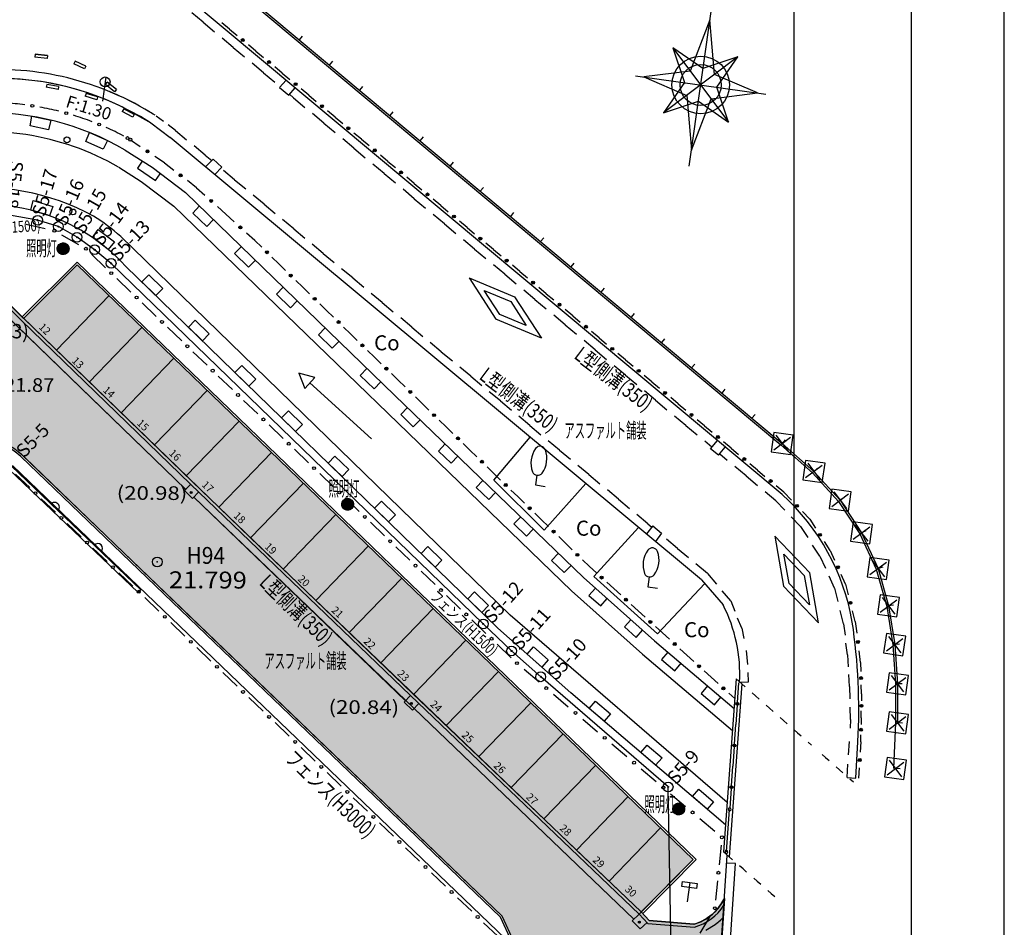
# Model space of a CAD drawing. Units: millimetres. Extents: x -556876 to -304576, y -49139 to 129061.
# Drawn here: x -354901 to -304576, y -12446 to 33972 of the extents above; entities that cross this region are included whole.
import ezdxf
from ezdxf.enums import TextEntityAlignment as Align

# ---------------------------------------------------------------- set-up
doc = ezdxf.new("R2010")
doc.units = ezdxf.units.MM
doc.header["$LTSCALE"] = 600
doc.linetypes.add('15', pattern=[32, 20, -3, 1.5, -3, 1.5, -3])
for name, color, linetype in [('001', 7, 'Continuous'), ('003', 7, 'Continuous'), ('012', 7, 'Continuous'), ('021', 7, 'Continuous'), ('027', 7, 'Continuous'), ('028', 7, 'Continuous')]:
    doc.layers.add(name, color=color, linetype=linetype)
doc.styles.add('ＭＳ ゴシック', font='MS Gothic.ttf', dxfattribs={"width": 0.85})
doc.styles.add('ＭＳ Ｐゴシック', font='MS PGothic.ttf', dxfattribs={"width": 0.85})
doc.styles.add('ＭＳ Ｐ明朝', font='MS PMincho.ttf', dxfattribs={"width": 0.85})

msp = doc.modelspace()

# ---------------------------------------------------------------- hatches: boundary and pattern name
at = {"layer": '027', "linetype": 'Continuous'}
for color, points in [(10, [(-352977, 22314), (-352950, 22392), (-352932, 22423), (-352896, 22468), (-352869, 22492), (-352823, 22522), (-352799, 22534), (-352740, 22551), (-352718, 22555), (-352677, 22557), (-352652, 22556), (-352612, 22549), (-352584, 22541), (-352544, 22524), (-352498, 22494), (-352458, 22457), (-352432, 22423), (-352410, 22383), (-352397, 22351), (-352388, 22315), (-352382, 22266), (-352384, 22225), (-352390, 22187), (-352405, 22143), (-352424, 22103), (-352447, 22070), (-352473, 22042), (-352510, 22012), (-352543, 21991), (-352587, 21973), (-352637, 21961), (-352677, 21957), (-352720, 21960), (-352755, 21966), (-352794, 21979), (-352822, 21992), (-352852, 22010), (-352864, 22019), (-352887, 22038), (-352912, 22064), (-352933, 22093), (-352950, 22122), (-352961, 22147), (-352973, 22185), (-352980, 22223), (-352981, 22277)]), (90, [(-356094, 20049), (-356150, 19374), (-346415, 9953), (-346472, 9894), (-346072, 9488), (-346002, 9560), (-323512, -12027), (-323599, -12108), (-323186, -12523), (-323113, -12455), (-322962, -12586), (-321424, -12708), (-320384, -12791), (-319886, -12615), (-319824, -12586), (-319350, -12299), (-319069, -12063), (-318946, -11939), (-318882, -10967), (-318991, -11171), (-319214, -11487), (-319401, -11689), (-319556, -11826), (-319810, -12008), (-320130, -12176), (-320367, -12265), (-320436, -12285), (-322721, -12098), (-323128, -11662), (-326444, -8492), (-343098, 7479), (-354777, 18768)]), (10, [(-338435, 9244), (-338409, 9322), (-338391, 9353), (-338354, 9398), (-338328, 9422), (-338281, 9453), (-338257, 9464), (-338199, 9482), (-338176, 9485), (-338136, 9488), (-338111, 9486), (-338070, 9479), (-338042, 9471), (-338003, 9454), (-337956, 9424), (-337916, 9387), (-337890, 9353), (-337868, 9314), (-337855, 9281), (-337846, 9245), (-337841, 9197), (-337842, 9155), (-337849, 9118), (-337863, 9073), (-337883, 9034), (-337906, 9001), (-337932, 8972), (-337968, 8942), (-338001, 8922), (-338045, 8903), (-338096, 8891), (-338136, 8888), (-338178, 8890), (-338214, 8897), (-338252, 8909), (-338280, 8922), (-338310, 8940), (-338322, 8949), (-338346, 8969), (-338370, 8994), (-338392, 9024), (-338408, 9052), (-338419, 9077), (-338432, 9115), (-338439, 9154), (-338440, 9207)]), (10, [(-321510, -6343), (-321483, -6265), (-321465, -6234), (-321429, -6189), (-321402, -6165), (-321356, -6135), (-321332, -6123), (-321273, -6105), (-321251, -6102), (-321210, -6100), (-321185, -6101), (-321145, -6108), (-321116, -6116), (-321077, -6133), (-321031, -6163), (-320991, -6200), (-320965, -6234), (-320943, -6273), (-320930, -6306), (-320921, -6342), (-320915, -6390), (-320917, -6432), (-320923, -6470), (-320938, -6514), (-320957, -6553), (-320980, -6587), (-321006, -6615), (-321043, -6645), (-321076, -6665), (-321120, -6684), (-321170, -6696), (-321210, -6700), (-321253, -6697), (-321288, -6691), (-321327, -6678), (-321355, -6665), (-321385, -6647), (-321397, -6638), (-321420, -6618), (-321444, -6593), (-321466, -6564), (-321483, -6535), (-321494, -6510), (-321506, -6472), (-321513, -6434), (-321514, -6380)])]:
    msp.add_hatch(color=color, dxfattribs=at).paths.add_polyline_path(points)
at = {"layer": '028', "linetype": 'Continuous'}
msp.add_hatch(color=130, dxfattribs=at).paths.add_polyline_path([(-396438, -30336), (-395126, -27204), (-395721, -25065), (-398002, -23931), (-389087, -5256), (-384124, 5141), (-380915, 3594), (-380697, 3916), (-380412, 4466), (-380261, 4887), (-380160, 5306), (-380130, 5539), (-380145, 5744), (-380246, 6148), (-380399, 6459), (-380581, 6730), (-381436, 8005), (-360164, 21935), (-358008, 18760), (-356094, 20049), (-354705, 18698), (-351955, 21427), (-320473, -8976), (-323128, -11662), (-322721, -12098), (-320436, -12285), (-320292, -12237), (-320094, -12157), (-319979, -12097), (-319839, -12023), (-319719, -11943), (-319587, -11848), (-319477, -11756), (-319386, -11672), (-319293, -11572), (-319213, -11486), (-319165, -11418), (-318985, -11160), (-318925, -11048), (-318882, -10967), (-319407, -18811), (-319596, -18321), (-319879, -17894), (-320756, -18274), (-320948, -21340), (-330107, -20621), (-329665, -13602), (-329638, -13175), (-330249, -11873), (-332733, -9485), (-337419, -4982), (-346796, 4030), (-354203, 11150), (-354629, 11557), (-354787, 11712), (-354933, 11833), (-355083, 11951), (-355227, 12053), (-355384, 12156), (-355484, 12213), (-355576, 12261), (-355668, 12306), (-355784, 12358), (-355915, 12411), (-356026, 12451), (-356146, 12489), (-356344, 12546), (-356575, 12590), (-356777, 12619), (-356979, 12634), (-357178, 12635), (-357466, 12627), (-357733, 12584), (-358011, 12524), (-358157, 12482), (-358346, 12419), (-358495, 12358), (-358648, 12282), (-358792, 12208), (-359065, 12027), (-361209, 10618), (-363536, 9092), (-366561, 7107), (-376412, 644), (-383496, -14212), (-390899, -29734), (-391027, -30004)])

# ---------------------------------------------------------------- linework, layer by layer
at = {"color": 7, "linetype": 'Continuous'}
msp.add_lwpolyline([(-556876, 129061), (-556876, -49139), (-304576, -49139), (-304576, 129061)], close=True, dxfattribs=at)
at = {"layer": '001', "color": 132, "linetype": 'Continuous'}
msp.add_line((-309338, 125061), (-309338, -45139), dxfattribs=at)
at = {"layer": '001', "color": 4, "linetype": 'Continuous'}
msp.add_line((-315338, 113061), (-315338, -32839), dxfattribs=at)
at = {"layer": '003', "color": 12, "linetype": 'Continuous'}
for p, q in [((-353984, 23713), (-355414, 23969)), ((-352921, 23393), (-353984, 23713)), ((-351969, 22842), (-352921, 23393)), ((-351069, 22207), (-351969, 22842)), ((-350227, 21510), (-351069, 22207)), ((-331207, 3069), (-350227, 21510)), ((-355268, 11168), (-330048, -13045)), ((-329762, 1686), (-331207, 3069)), ((-328270, 367), (-329762, 1686)), ((-321758, -5266), (-328270, 367)), ((-321378, -25770), (-321758, -5266))]:
    msp.add_line(p, q, dxfattribs=at)
for centre, radius in [((-353984, 23713), 250), ((-353984, 23713), 25), ((-352921, 23393), 250), ((-352921, 23393), 25), ((-351969, 22842), 250), ((-351969, 22842), 25), ((-351069, 22207), 250), ((-351069, 22207), 25), ((-350227, 21510), 250), ((-350227, 21510), 25), ((-331207, 3069), 250), ((-331207, 3069), 25), ((-329762, 1686), 250), ((-329762, 1686), 25), ((-328270, 367), 250), ((-328270, 367), 25), ((-321758, -5266), 250), ((-321758, -5266), 25)]:
    msp.add_circle(centre, radius, dxfattribs=at)
at = {"layer": '012', "color": 6, "linetype": 'Continuous'}
for centre, radius in [((-346130, 9789), 50), ((-346130, 9789), 37.5), ((-346130, 9789), 25), ((-334883, -994), 50), ((-334883, -994), 37.5), ((-334883, -994), 25), ((-323229, -12182), 50), ((-323229, -12182), 37.5), ((-323229, -12182), 25)]:
    msp.add_circle(centre, radius, dxfattribs=at)
at = {"layer": '012', "color": 1, "linetype": 'Continuous'}
msp.add_circle((-347871, 6242), 250, dxfattribs=at)
msp.add_point((-347871, 6242), dxfattribs=at)
at = {"layer": '021', "color": 7, "linetype": 'Continuous'}
for p, q in [((-320678, 26476), (-318925, 38953)), ((-346853, 38030), (-315997, 12222)), ((-346789, 38107), (-315933, 12298)), ((-315934, 9689), (-348319, 36761)), ((-345524, 33838), (-346102, 34322)), ((-345524, 33838), (-344946, 33355)), ((-344175, 33493), (-344561, 33815)), ((-319626, 33962), (-320630, 31346)), ((-319382, 31171), (-319626, 33962)), ((-344175, 33493), (-343790, 33171)), ((-343982, 32549), (-344560, 33033)), ((-340457, 33137), (-340617, 32945)), ((-354108, 32211), (-354126, 32062)), ((-354108, 32211), (-353486, 32135)), ((-343982, 32549), (-343404, 32066)), ((-342826, 32365), (-343212, 32687)), ((-342826, 32365), (-342441, 32043)), ((-319977, 31467), (-321524, 32532)), ((-321524, 32532), (-320926, 30752)), ((-321524, 32532), (-318664, 28737)), ((-353486, 32135), (-353504, 31986)), ((-352067, 31842), (-352131, 31706)), ((-351525, 31589), (-352067, 31842)), ((-342440, 31260), (-343018, 31744)), ((-338914, 31846), (-339075, 31654)), ((-318196, 32065), (-321991, 29205)), ((-318196, 32065), (-319977, 31467)), ((-319262, 30518), (-318196, 32065)), ((-351525, 31589), (-351588, 31453)), ((-342440, 31260), (-341862, 30777)), ((-341477, 31237), (-341862, 31560)), ((-341477, 31237), (-341092, 30915)), ((-320630, 31346), (-323005, 31044)), ((-350499, 31038), (-350673, 29800)), ((-350499, 31038), (-350673, 29800)), ((-350523, 30654), (-350430, 30772)), ((-350523, 30654), (-350430, 30772)), ((-349959, 30401), (-350430, 30772)), ((-349959, 30401), (-350430, 30772)), ((-349959, 30401), (-350430, 30772)), ((-341619, 30504), (-341284, 30881)), ((-323421, 31102), (-316767, 30167)), ((-323005, 31044), (-320805, 30098)), ((-320926, 30752), (-321991, 29205)), ((-317182, 30226), (-319382, 31171)), ((-353517, 30664), (-353544, 30516)), ((-352914, 30552), (-352941, 30405)), ((-351503, 30202), (-351547, 30058)), ((-350052, 30283), (-350523, 30654)), ((-349959, 30401), (-350052, 30283)), ((-349959, 30401), (-350052, 30283)), ((-341619, 30504), (-341153, 30118)), ((-341153, 30118), (-340820, 30493)), ((-340128, 30110), (-340513, 30432)), ((-337372, 30556), (-337532, 30364)), ((-319558, 29923), (-317182, 30226)), ((-318664, 28737), (-319262, 30518)), ((-350917, 30019), (-350961, 29876)), ((-340898, 29972), (-341119, 30156)), ((-340898, 29972), (-340320, 29488)), ((-340128, 30110), (-339742, 29787)), ((-321991, 29205), (-320211, 29803)), ((-320805, 30098), (-320561, 27307)), ((-320561, 27307), (-319558, 29923)), ((-320211, 29803), (-318664, 28737)), ((-349585, 29411), (-349656, 29279)), ((-349585, 29411), (-349656, 29279)), ((-349114, 28990), (-349656, 29279)), ((-349594, 29476), (-348204, 28703)), ((-349044, 29122), (-349585, 29411)), ((-338779, 28982), (-339164, 29304)), ((-335829, 29265), (-335989, 29074)), ((-349044, 29122), (-349114, 28990)), ((-349044, 29122), (-349114, 28990)), ((-348204, 28703), (-347213, 27951)), ((-347932, 29062), (-347557, 28777)), ((-339356, 28683), (-339934, 29166)), ((-338779, 28982), (-338393, 28660)), ((-346933, 28303), (-347308, 28588)), ((-346933, 28303), (-346367, 27832)), ((-339356, 28683), (-338778, 28199)), ((-349239, 27835), (-348742, 27494)), ((-320059, 5333), (-347213, 27951)), ((-337814, 27394), (-338393, 27877)), ((-337430, 27854), (-337815, 28176)), ((-337430, 27854), (-337044, 27532)), ((-334286, 27975), (-334446, 27783)), ((-349505, 27299), (-348132, 26429)), ((-345424, 27046), (-345990, 27518)), ((-337814, 27394), (-337236, 26910)), ((-348645, 26733), (-348873, 26385)), ((-347498, 26643), (-347996, 26983)), ((-345424, 27046), (-345087, 26765)), ((-345018, 26839), (-345397, 26438)), ((-345018, 26839), (-344571, 26434)), ((-336080, 26726), (-336466, 27048)), ((-336080, 26726), (-335695, 26404)), ((-332743, 26685), (-332904, 26493)), ((-349842, 26423), (-348686, 25695)), ((-348873, 26385), (-347960, 25750)), ((-348132, 26429), (-346419, 25136)), ((-347498, 26643), (-347030, 26282)), ((-344571, 26434), (-344930, 26049)), ((-343915, 25789), (-344481, 26261)), ((-336273, 26105), (-336851, 26588)), ((-348686, 25695), (-347019, 24436)), ((-347960, 25750), (-347721, 26096)), ((-345859, 25378), (-346327, 25740)), ((-343915, 25789), (-343349, 25318)), ((-336273, 26105), (-335694, 25621)), ((-334731, 25598), (-335117, 25921)), ((-345859, 25378), (-345433, 24992)), ((-334731, 24816), (-335309, 25299)), ((-334731, 25598), (-334346, 25276)), ((-331200, 25394), (-331361, 25202)), ((-354331, 24232), (-354212, 24717)), ((-354212, 24717), (-353206, 24415)), ((-346419, 25136), (-335722, 14758)), ((-342406, 24532), (-342972, 25004)), ((-334731, 24816), (-334152, 24333)), ((-333382, 24471), (-333768, 24793)), ((-353374, 23944), (-354331, 24232)), ((-353206, 24415), (-353374, 23944)), ((-347019, 24436), (-326705, 4764)), ((-345706, 24444), (-346054, 24085)), ((-344368, 24025), (-344794, 24411)), ((-342406, 24532), (-341840, 24061)), ((-333382, 24471), (-332997, 24148)), ((-346054, 24085), (-345341, 23393)), ((-345341, 23393), (-344993, 23752)), ((-344368, 24025), (-343942, 23638)), ((-340897, 23275), (-341463, 23747)), ((-333189, 23527), (-333767, 24010)), ((-332033, 23343), (-332418, 23665)), ((-329658, 24104), (-329818, 23912)), ((-351175, 22827), (-350894, 23240)), ((-350894, 23240), (-350056, 22605)), ((-340897, 23275), (-340331, 22804)), ((-333189, 23527), (-332611, 23044)), ((-332033, 23343), (-331648, 23021)), ((-350379, 22223), (-351175, 22827)), ((-329833, 3526), (-349737, 22882)), ((-342877, 22671), (-343303, 23058)), ((-342877, 22671), (-342528, 22331)), ((-331647, 22238), (-332225, 22721)), ((-328115, 22813), (-328275, 22622)), ((-352976, 22299), (-352382, 22215)), ((-352973, 22197), (-352413, 22118)), ((-350056, 22605), (-350379, 22223)), ((-343567, 22369), (-343915, 22010)), ((-339388, 22019), (-339954, 22490)), ((-331647, 22238), (-331069, 21755)), ((-330684, 22215), (-331069, 22537)), ((-330684, 22215), (-330298, 21893)), ((-352928, 22090), (-352485, 22028)), ((-343915, 22010), (-343202, 21318)), ((-343202, 21318), (-342854, 21677)), ((-341656, 21481), (-342005, 21821)), ((-339388, 22019), (-338822, 21547)), ((-351956, 21566), (-354777, 18768)), ((-351955, 21427), (-354705, 18698)), ((-320331, -8974), (-351956, 21566)), ((-320473, -8976), (-351955, 21427)), ((-330455, 2848), (-349486, 21368)), ((-330455, 2848), (-349486, 21368)), ((-341656, 21481), (-341307, 21141)), ((-337879, 20762), (-338445, 21233)), ((-330105, 20949), (-330683, 21432)), ((-329335, 21087), (-329720, 21409)), ((-326572, 21523), (-326733, 21331)), ((-348655, 20559), (-348307, 20917)), ((-348307, 20917), (-347590, 20220)), ((-337879, 20762), (-337313, 20290)), ((-331934, 20772), (-330567, 18651)), ((-331934, 20772), (-329605, 19802)), ((-330105, 20949), (-329527, 20466)), ((-329335, 21087), (-328949, 20765)), ((-347939, 19861), (-348655, 20559)), ((-347590, 20220), (-347939, 19861)), ((-341427, 20293), (-341776, 19934)), ((-340435, 20291), (-340784, 20631)), ((-340435, 20291), (-340086, 19951)), ((-328563, 19660), (-329141, 20144)), ((-327986, 19959), (-328371, 20282)), ((-325029, 20233), (-325190, 20041)), ((-354812, 18592), (-356111, 19856)), ((-354707, 18700), (-356094, 20049)), ((-353024, 17070), (-350332, 19859)), ((-341776, 19934), (-341062, 19242)), ((-336370, 19505), (-336936, 19976)), ((-331160, 20124), (-329806, 19561)), ((-330365, 18892), (-331160, 20124)), ((-329605, 19802), (-328237, 17681)), ((-328563, 19660), (-327985, 19177)), ((-327986, 19959), (-327600, 19637)), ((-356150, 19374), (-346415, 9953)), ((-341062, 19242), (-340714, 19601)), ((-339214, 19101), (-339563, 19441)), ((-336370, 19505), (-335804, 19033)), ((-329806, 19561), (-329011, 18329)), ((-326636, 18832), (-327022, 19154)), ((-354707, 18700), (-346066, 10334)), ((-339214, 19101), (-338865, 18760)), ((-334861, 18248), (-335427, 18719)), ((-328237, 17681), (-330567, 18651)), ((-329011, 18329), (-330365, 18892)), ((-327021, 18371), (-327600, 18855)), ((-326636, 18832), (-326251, 18509)), ((-323487, 18942), (-323647, 18750)), ((-354812, 18592), (-346170, 10226)), ((-351355, 15440), (-348653, 18238)), ((-346276, 18244), (-345928, 18602)), ((-345560, 17546), (-346276, 18244)), ((-345928, 18602), (-345211, 17905)), ((-339288, 18218), (-339636, 17859)), ((-337993, 17910), (-338342, 18250)), ((-334861, 18248), (-334295, 17776)), ((-327021, 18371), (-326443, 17888)), ((-345211, 17905), (-345560, 17546)), ((-339636, 17859), (-338923, 17167)), ((-337993, 17910), (-337644, 17570)), ((-325287, 17704), (-325673, 18026)), ((-325287, 17704), (-324902, 17382)), ((-321944, 17652), (-322104, 17460)), ((-338923, 17167), (-338575, 17526)), ((-333352, 16991), (-333918, 17462)), ((-325479, 17082), (-326058, 17566)), ((-349711, 13863), (-347014, 16655)), ((-336772, 16720), (-337121, 17060)), ((-336772, 16720), (-336423, 16380)), ((-333352, 16991), (-332786, 16519)), ((-325479, 17082), (-324901, 16599)), ((-323938, 16576), (-324324, 16898)), ((-343897, 15929), (-343549, 16287)), ((-343549, 16287), (-342832, 15590)), ((-337149, 16142), (-337497, 15783)), ((-331843, 15734), (-332409, 16205)), ((-323938, 15793), (-324516, 16277)), ((-323938, 16576), (-323553, 16254)), ((-320401, 16361), (-320562, 16169)), ((-343181, 15231), (-343897, 15929)), ((-339822, 15674), (-340630, 15899)), ((-340630, 15899), (-340326, 15118)), ((-340326, 15118), (-339822, 15674)), ((-337497, 15783), (-336784, 15091)), ((-335551, 15530), (-335900, 15870)), ((-331843, 15734), (-331277, 15263)), ((-323938, 15793), (-323359, 15310)), ((-322589, 15448), (-322975, 15770)), ((-342832, 15590), (-343181, 15231)), ((-336924, 12543), (-340074, 15396)), ((-336784, 15091), (-336436, 15450)), ((-335551, 15530), (-335202, 15190)), ((-322589, 15448), (-322204, 15126)), ((-348015, 12221), (-345316, 15015)), ((-335722, 14758), (-326079, 5438)), ((-334330, 14340), (-334678, 14680)), ((-330334, 14477), (-330900, 14948)), ((-322396, 14505), (-322974, 14988)), ((-321240, 14320), (-321625, 14643)), ((-318858, 15071), (-319019, 14879)), ((-335080, 14137), (-335427, 13777)), ((-334330, 14340), (-333981, 14000)), ((-330334, 14477), (-329768, 14006)), ((-322396, 14505), (-321817, 14021)), ((-321240, 14320), (-320854, 13998)), ((-341518, 13614), (-341170, 13972)), ((-340802, 12917), (-341518, 13614)), ((-341170, 13972), (-340453, 13275)), ((-335427, 13777), (-334784, 13156)), ((-328825, 13220), (-329391, 13691)), ((-320854, 13216), (-321432, 13699)), ((-317316, 13780), (-317476, 13589)), ((-346385, 10643), (-343684, 13439)), ((-340453, 13275), (-340802, 12917)), ((-334784, 13156), (-334437, 13516)), ((-333109, 13150), (-333457, 13490)), ((-333109, 13150), (-332760, 12810)), ((-328825, 13220), (-328259, 12749)), ((-320854, 13216), (-320276, 12732)), ((-319891, 13193), (-320276, 13515)), ((-319891, 13193), (-319505, 12870)), ((-330674, 10416), (-328804, 12617)), ((-316359, 12863), (-316498, 11873)), ((-315369, 12724), (-316359, 12863)), ((-316357, 11979), (-315510, 12617)), ((-315508, 11734), (-315369, 12724)), ((-333151, 12273), (-333498, 11913)), ((-331888, 11960), (-332236, 12300)), ((-327316, 11963), (-327882, 12434)), ((-319526, 12106), (-319890, 12410)), ((-319593, 12024), (-319242, 12455)), ((-319177, 11702), (-318836, 12115)), ((-318542, 12065), (-318927, 12387)), ((-315999, 12223), (-314375, 10799)), ((-315768, 12486), (-315933, 12298)), ((-315933, 12298), (-314305, 10871)), ((-330331, -11932), (-354842, 11625)), ((-330249, -11873), (-354773, 11697)), ((-344727, 9046), (-342029, 11840)), ((-339139, 11299), (-338791, 11657)), ((-338791, 11657), (-338074, 10960)), ((-333498, 11913), (-332855, 11292)), ((-332855, 11292), (-332508, 11652)), ((-331888, 11960), (-331539, 11620)), ((-327316, 11963), (-326750, 11492)), ((-319177, 11702), (-319593, 12024)), ((-319122, 11768), (-318734, 11443)), ((-318542, 12065), (-318156, 11743)), ((-316498, 11873), (-315508, 11734)), ((-355325, 11138), (-348713, 4821)), ((-348713, 4821), (-355325, 11138)), ((-338423, 10602), (-339139, 11299)), ((-330667, 10769), (-331015, 11109)), ((-325807, 10706), (-326373, 11177)), ((-317770, 10638), (-318348, 11121)), ((-317193, 10937), (-317578, 11259)), ((-314731, 11435), (-314870, 10445)), ((-313740, 11296), (-314731, 11435)), ((-314729, 10552), (-313882, 11190)), ((-314624, 11294), (-313986, 10447)), ((-313880, 10306), (-313740, 11296)), ((-355441, 10973), (-348851, 4677)), ((-338074, 10960), (-338423, 10602)), ((-330667, 10769), (-330318, 10429)), ((-328469, 10670), (-328538, 10175)), ((-325807, 10706), (-325241, 10235)), ((-317770, 10638), (-317192, 10154)), ((-317193, 10937), (-316807, 10615)), ((-314375, 10799), (-313042, 9338)), ((-314120, 11039), (-314305, 10871)), ((-314305, 10871), (-312963, 9400)), ((-346472, 9894), (-346161, 10218)), ((-346170, 10226), (-334927, -591)), ((-346066, 10334), (-334823, -483)), ((-343098, 7479), (-340403, 10270)), ((-331222, 10409), (-331569, 10050)), ((-330674, 10416), (-328096, 7869)), ((-328538, 10175), (-328043, 10105)), ((-325958, 10247), (-328096, 7869)), ((-315837, 9804), (-316229, 10131)), ((-314870, 10445), (-313880, 10306)), ((-346472, 9894), (-346072, 9488)), ((-346072, 9488), (-345750, 9822)), ((-331569, 10050), (-330927, 9428)), ((-330927, 9428), (-330579, 9788)), ((-329446, 9579), (-329794, 9919)), ((-329446, 9579), (-329097, 9239)), ((-324298, 9449), (-324864, 9921)), ((-316248, 9365), (-316806, 9832)), ((-315837, 9804), (-315457, 9405)), ((-313388, 9964), (-313527, 8974)), ((-312398, 9825), (-313388, 9964)), ((-313386, 9080), (-312539, 9719)), ((-313282, 9823), (-312644, 8976)), ((-312537, 8835), (-312398, 9825)), ((-353302, 9205), (-352940, 8860)), ((-346002, 9560), (-335177, -859)), ((-338434, 9229), (-337840, 9145)), ((-338431, 9127), (-337871, 9049)), ((-336760, 8984), (-336412, 9342)), ((-336412, 9342), (-335695, 8645)), ((-324298, 9449), (-323732, 8978)), ((-316248, 9365), (-315788, 8883)), ((-313042, 9338), (-311962, 7674)), ((-312753, 9536), (-312963, 9400)), ((-312963, 9400), (-311875, 7723)), ((-341427, 5871), (-338734, 8659)), ((-338386, 9020), (-337944, 8958)), ((-336044, 8287), (-336760, 8984)), ((-335695, 8645), (-336044, 8287)), ((-328224, 8389), (-328573, 8729)), ((-322789, 8192), (-323355, 8664)), ((-314521, 8422), (-314895, 8815)), ((-313527, 8974), (-312537, 8835)), ((-329293, 8545), (-329641, 8186)), ((-329641, 8186), (-328998, 7564)), ((-328224, 8389), (-327876, 8049)), ((-322542, 8081), (-322867, 7672)), ((-322789, 8192), (-322587, 8024)), ((-322542, 8081), (-322097, 7710)), ((-314993, 8047), (-315470, 8548)), ((-314521, 8422), (-314222, 7968)), ((-312300, 8288), (-312439, 7297)), ((-311310, 8148), (-312300, 8288)), ((-312194, 8146), (-311555, 7299)), ((-311449, 7158), (-311310, 8148)), ((-328998, 7564), (-328650, 7924)), ((-325549, 5491), (-323267, 8005)), ((-322097, 7710), (-322411, 7292)), ((-316310, 7557), (-315859, 5003)), ((-316310, 7557), (-314520, 5680)), ((-314993, 8047), (-314621, 7483)), ((-312298, 7404), (-311451, 8042)), ((-311962, 7674), (-311120, 5874)), ((-311648, 7829), (-311875, 7723)), ((-311875, 7723), (-311026, 5909)), ((-351098, 7100), (-350736, 6754)), ((-339769, 4276), (-337079, 7061)), ((-327003, 7199), (-327352, 7539)), ((-327003, 7199), (-326655, 6859)), ((-321280, 6935), (-321846, 7407)), ((-314001, 6541), (-314373, 7106)), ((-313475, 6833), (-313774, 7287)), ((-312439, 7297), (-311449, 7158)), ((-334381, 6669), (-334033, 7027)), ((-333665, 5972), (-334381, 6669)), ((-334033, 7027), (-333316, 6330)), ((-327365, 6681), (-327712, 6322)), ((-321280, 6935), (-320714, 6464)), ((-315579, 5145), (-315842, 6631)), ((-315842, 6631), (-314800, 5539)), ((-313475, 6833), (-313250, 6339)), ((-333316, 6330), (-333665, 5972)), ((-327712, 6322), (-327069, 5700)), ((-327069, 5700), (-326722, 6060)), ((-325782, 6009), (-326131, 6349)), ((-319740, 5653), (-320337, 6150)), ((-314001, 6541), (-313722, 5928)), ((-311451, 6474), (-311590, 5484)), ((-310461, 6335), (-311451, 6474)), ((-311449, 5590), (-310602, 6228)), ((-311345, 6333), (-310707, 5486)), ((-310600, 5344), (-310461, 6335)), ((-325782, 6009), (-325426, 5685)), ((-319740, 5653), (-319280, 5107)), ((-314800, 5539), (-314538, 4054)), ((-314070, 3129), (-314520, 5680)), ((-312688, 5106), (-312913, 5599)), ((-311120, 5874), (-310588, 3969)), ((-310785, 5976), (-311026, 5909)), ((-311026, 5909), (-310491, 3990)), ((-338057, 2629), (-335371, 5411)), ((-326079, 5438), (-322456, 2212)), ((-325549, 5491), (-322308, 2570)), ((-324537, 4875), (-324893, 5199)), ((-322735, 5470), (-322804, 4975)), ((-319888, 5134), (-322308, 2570)), ((-320059, 5333), (-318948, 4042)), ((-314538, 4054), (-315579, 5145)), ((-313256, 4906), (-313535, 5519)), ((-312688, 5106), (-312548, 4558)), ((-311590, 5484), (-310600, 5344)), ((-348713, 4821), (-348851, 4677)), ((-332003, 4354), (-331654, 4712)), ((-331654, 4712), (-330937, 4015)), ((-326705, 4764), (-323061, 1518)), ((-325475, 4901), (-325808, 4527)), ((-324537, 4875), (-324181, 4552)), ((-322804, 4975), (-322309, 4906)), ((-318555, 4247), (-318990, 4763)), ((-315859, 5003), (-314070, 3129)), ((-313256, 4906), (-313079, 4212)), ((-310916, 4555), (-311055, 3564)), ((-309926, 4415), (-310916, 4555)), ((-331286, 3657), (-332003, 4354)), ((-325808, 4527), (-325204, 3990)), ((-325204, 3990), (-324871, 4363)), ((-323291, 3742), (-323647, 4066)), ((-318555, 4247), (-318345, 3722)), ((-310914, 3671), (-310067, 4309)), ((-310810, 4413), (-310171, 3566)), ((-310244, 4029), (-310491, 3990)), ((-310065, 3425), (-309926, 4415)), ((-336448, 1081), (-333765, 3860)), ((-330937, 4015), (-331286, 3657)), ((-318742, -6062), (-329833, 3526)), ((-323291, 3742), (-322935, 3418)), ((-312790, 3077), (-312962, 3749)), ((-312200, 3189), (-312339, 3737)), ((-311055, 3564), (-310065, 3425)), ((-310588, 3969), (-310278, 1995)), ((-310491, 3990), (-310179, 2010)), ((-323664, 3287), (-323996, 2914)), ((-317997, 2848), (-318206, 3372)), ((-312790, 3077), (-312718, 2496)), ((-312200, 3189), (-312120, 2593)), ((-326731, -450), (-330455, 2848)), ((-323996, 2914), (-323393, 2376)), ((-323393, 2376), (-323060, 2750)), ((-322045, 2609), (-322401, 2932)), ((-322045, 2609), (-321689, 2285)), ((-317997, 2848), (-317886, 2325)), ((-310605, 2575), (-310744, 1585)), ((-309614, 2436), (-310605, 2575)), ((-334772, -532), (-332091, 2244)), ((-322456, 2212), (-318391, -1249)), ((-312591, 1487), (-312667, 2092)), ((-310603, 1691), (-309756, 2329)), ((-310498, 2434), (-309860, 1587)), ((-309930, 2028), (-310179, 2010)), ((-309754, 1446), (-309614, 2436)), ((-328967, 1530), (-328636, 1905)), ((-328218, 867), (-328967, 1530)), ((-328636, 1905), (-327887, 1242)), ((-323061, 1518), (-318474, -2387)), ((-321777, 1633), (-322101, 1253)), ((-320799, 1475), (-321155, 1799)), ((-317768, 1717), (-317695, 998)), ((-311920, 1102), (-312000, 1698)), ((-310744, 1585), (-309754, 1446)), ((-310279, 2003), (-310139, 9)), ((-310179, 2010), (-310039, 12)), ((-327887, 1242), (-328218, 867)), ((-322101, 1253), (-321421, 674)), ((-321421, 674), (-321097, 1055)), ((-320799, 1475), (-320443, 1151)), ((-312591, 1487), (-312554, 881)), ((-311920, 1102), (-311907, 643)), ((-333107, -2122), (-330435, 645)), ((-319553, 342), (-319909, 665)), ((-317652, 105), (-317667, 581)), ((-310464, 577), (-310603, -413)), ((-309474, 438), (-310464, 577)), ((-319553, 342), (-319197, 18)), ((-318281, 263), (-318927, -8590)), ((-317998, 14), (-318644, -8836)), ((-318281, 263), (-317998, 14)), ((-318215, -953), (-318143, 53)), ((-318102, 91), (-317652, 105)), ((-317998, 14), (-317819, -143)), ((-312491, -129), (-312529, 477)), ((-310462, -307), (-309615, 331)), ((-310358, 436), (-309720, -411)), ((-310139, 9), (-310137, -1985)), ((-309789, 13), (-310039, 12)), ((-310039, 12), (-310037, -1987)), ((-309613, -552), (-309474, 438)), ((-334823, -483), (-323128, -11662)), ((-318821, -7211), (-326731, -450)), ((-319738, -102), (-320062, -483)), ((-320062, -483), (-319383, -1062)), ((-318354, -749), (-318663, -468)), ((-317284, -615), (-317462, -458)), ((-312491, -129), (-312471, -763)), ((-311873, -506), (-311887, -47)), ((-310603, -413), (-309613, -552)), ((-335245, -929), (-334923, -595)), ((-334816, -1341), (-335245, -929)), ((-334927, -591), (-323233, -11769)), ((-334816, -1341), (-334494, -1005)), ((-331440, -3716), (-328776, -958)), ((-325792, -1252), (-325468, -872)), ((-325468, -872), (-324707, -1522)), ((-319383, -1062), (-319058, -681)), ((-317284, -615), (-317105, -772)), ((-311873, -506), (-311879, -856)), ((-334732, -1253), (-323512, -12027)), ((-325032, -1902), (-325792, -1252)), ((-318224, -1073), (-318296, -2079)), ((-316570, -1244), (-316748, -1087)), ((-316570, -1244), (-316391, -1401)), ((-312437, -1821), (-312457, -1186)), ((-311893, -1731), (-311887, -1381)), ((-310463, -1423), (-310602, -2413)), ((-309472, -1562), (-310463, -1423)), ((-324707, -1522), (-325032, -1902)), ((-315856, -1873), (-316034, -1716)), ((-315856, -1873), (-315677, -2031)), ((-312437, -1821), (-312459, -2255)), ((-311893, -1731), (-311899, -2081)), ((-310461, -2307), (-309613, -1668)), ((-310356, -1564), (-309718, -2411)), ((-310137, -1985), (-310241, -4319)), ((-309787, -1999), (-310037, -1987)), ((-309611, -2552), (-309472, -1562)), ((-318368, -3085), (-318296, -2079)), ((-315142, -2502), (-315320, -2345)), ((-315142, -2502), (-314963, -2660)), ((-310602, -2413), (-309611, -2552)), ((-329787, -5297), (-327131, -2546)), ((-314428, -3132), (-314606, -2974)), ((-312512, -2936), (-312550, -3631)), ((-312164, -4814), (-312063, -2953)), ((-311913, -2957), (-311941, -3490)), ((-311913, -2957), (-311907, -2607)), ((-323156, -3506), (-322831, -3126)), ((-322396, -4155), (-323156, -3506)), ((-322831, -3126), (-322071, -3775)), ((-318377, -3206), (-318449, -4212)), ((-322071, -3775), (-322396, -4155)), ((-313714, -3761), (-313892, -3603)), ((-313714, -3761), (-313535, -3918)), ((-310567, -3758), (-310706, -4749)), ((-309576, -3898), (-310567, -3758)), ((-310565, -4642), (-309718, -4004)), ((-310460, -3900), (-309822, -4747)), ((-309716, -4888), (-309576, -3898)), ((-328108, -6901), (-325460, -4160)), ((-318522, -5218), (-318449, -4212)), ((-313000, -4390), (-313178, -4233)), ((-313000, -4390), (-312821, -4547)), ((-312613, -4790), (-312575, -4095)), ((-312014, -4823), (-311985, -4289)), ((-309891, -4334), (-310141, -4323)), ((-312613, -4790), (-312164, -4814)), ((-312286, -5019), (-312464, -4862)), ((-310706, -4749), (-309716, -4888)), ((-320519, -5759), (-320194, -5379)), ((-320194, -5379), (-319434, -6029)), ((-318530, -5339), (-318603, -6344)), ((-326444, -8492), (-323804, -5759)), ((-319759, -6409), (-320519, -5759)), ((-319434, -6029), (-319759, -6409)), ((-321512, -6457), (-320951, -6536)), ((-318776, -8584), (-318613, -6420)), ((-321467, -6565), (-321024, -6627)), ((-324780, -10083), (-322151, -7359)), ((-323233, -11769), (-320473, -8976)), ((-323059, -11735), (-320331, -8974)), ((-318927, -8590), (-318644, -8836)), ((-318891, -11115), (-318748, -8766)), ((-318644, -8836), (-318464, -8993)), ((-319121, -21317), (-318311, -9188)), ((-318311, -9188), (-318772, -9160)), ((-317925, -9462), (-318105, -9306)), ((-317925, -9462), (-317745, -9618)), ((-317205, -10088), (-317385, -9931)), ((-321058, -10356), (-321023, -10109)), ((-320315, -10461), (-321058, -10356)), ((-321023, -10109), (-320281, -10213)), ((-320652, -10161), (-320791, -11151)), ((-320281, -10213), (-320315, -10461)), ((-317205, -10088), (-317026, -10244)), ((-316486, -10714), (-316666, -10557)), ((-316486, -10714), (-316306, -10870)), ((-319407, -18811), (-318891, -11115)), ((-329739, -13194), (-330331, -11932)), ((-329638, -13175), (-330249, -11873)), ((-323599, -12108), (-323233, -11769)), ((-323233, -11769), (-322791, -12243)), ((-323128, -11662), (-322721, -12098)), ((-323599, -12108), (-323186, -12523)), ((-323186, -12523), (-322835, -12196)), ((-322791, -12243), (-320416, -12437)), ((-322721, -12098), (-320431, -12285))]:
    msp.add_line(p, q, dxfattribs=at)
at = {"layer": '021', "color": 90, "linetype": 'Continuous'}
for p, q in [((-354568, 23521), (-353594, 23291)), ((-352756, 22968), (-351889, 22469)), ((-351229, 21979), (-350509, 21286)), ((-349933, 20733), (-349213, 20039)), ((-348638, 19486), (-347917, 18793)), ((-347342, 18239), (-346621, 17546)), ((-346046, 16993), (-345325, 16300)), ((-344750, 15746), (-344029, 15053)), ((-343454, 14500), (-342733, 13806)), ((-342158, 13253), (-341437, 12560)), ((-340862, 12006), (-340141, 11313)), ((-355114, 10729), (-354391, 10039)), ((-339566, 10760), (-338845, 10066)), ((-353795, 9469), (-353072, 8778)), ((-338270, 9513), (-337549, 8820)), ((-352476, 8209), (-351753, 7518)), ((-336974, 8267), (-336253, 7573)), ((-351157, 6949), (-350434, 6258)), ((-335678, 7020), (-334957, 6327)), ((-349838, 5689), (-349115, 4998)), ((-334382, 5773), (-333661, 5080)), ((-347790, 3727), (-348511, 4420)), ((-333086, 4527), (-332365, 3833)), ((-346457, 2448), (-347179, 3140)), ((-331790, 3280), (-331069, 2587)), ((-330494, 2033), (-329773, 1340)), ((-345125, 1168), (-345846, 1861)), ((-343792, -111), (-344513, 581)), ((-329118, 751), (-328356, 103)), ((-342459, -1391), (-343181, -698)), ((-327622, -521), (-326860, -1169)), ((-341127, -2670), (-341848, -1977)), ((-326125, -1794), (-325363, -2441)), ((-339794, -3949), (-340516, -3257)), ((-324628, -3066), (-323866, -3714)), ((-323132, -4338), (-322370, -4986)), ((-338462, -5229), (-339183, -4536)), ((-337129, -6508), (-337850, -5816)), ((-321635, -5611), (-320873, -6259)), ((-321515, -6356), (-320921, -6440)), ((-320138, -6883), (-319377, -7531)), ((-335796, -7788), (-336518, -7095)), ((-334464, -9067), (-335185, -8375)), ((-319050, -8252), (-319150, -9247)), ((-333131, -10347), (-333852, -9654)), ((-319231, -10065), (-319331, -11060)), ((-331798, -11626), (-332520, -10933)), ((-319626, -11892), (-320141, -12749)), ((-330466, -12905), (-331187, -12213))]:
    msp.add_line(p, q, dxfattribs=at)
at = {"layer": '021', "color": 7, "linetype": '15'}
msp.add_line((-316252, 12722), (-315614, 11875), dxfattribs=at)
at = {"layer": '021', "color": 7, "linetype": 'Continuous'}
for points in [[(-353486, 32135), (-354108, 32211)], [(-353504, 31986), (-354126, 32062)], [(-351588, 31453), (-352131, 31706)], [(-351525, 31589), (-352067, 31842)], [(-349959, 30401), (-350430, 30772)], [(-352941, 30405), (-353544, 30516)], [(-352914, 30552), (-353517, 30664)], [(-350917, 30019), (-351503, 30202)], [(-350052, 30283), (-350523, 30654)], [(-350961, 29876), (-351547, 30058)], [(-349114, 28990), (-349656, 29279)], [(-349044, 29122), (-349585, 29411)], [(-354287, 29031), (-353307, 28832), (-353424, 28346), (-354368, 28537), (-354287, 29031)], [(-351332, 28199), (-350419, 27791), (-350639, 27342), (-351519, 27735), (-351332, 28199)]]:
    msp.add_lwpolyline(points, dxfattribs=at)
for points in [[(-318539, -6430, 1), (-318687, -6409, 1)], [(-318701, -8595, 1), (-318850, -8574, 1)]]:
    msp.add_lwpolyline(points, format="xyb", close=True, dxfattribs=at)
for centre, radius in [((-343501, 32929), 75), ((-343501, 32929), 49.5), ((-343501, 32929), 24.5), ((-342152, 31801), 75), ((-342152, 31801), 49.5), ((-342152, 31801), 24.5), ((-320094, 30635), 1470), ((-320094, 30635), 1050), ((-350534, 30791), 250), ((-350534, 30791), 250), ((-340802, 30674), 75), ((-340802, 30674), 49.5), ((-340802, 30674), 24.5), ((-354256, 29565), 75), ((-352519, 29190), 75), ((-339453, 29546), 75), ((-339453, 29546), 49.5), ((-339453, 29546), 24.5), ((-350839, 28610), 75), ((-338104, 28418), 75), ((-338104, 28418), 49.5), ((-338104, 28418), 24.5), ((-352484, 27825), 150), ((-349391, 27919), 75), ((-349239, 27835), 75), ((-348369, 27239), 75), ((-348369, 27239), 49.5), ((-348369, 27239), 24.5), ((-336755, 27290), 75), ((-336755, 27290), 49.5), ((-336755, 27290), 24.5), ((-335406, 26162), 75), ((-335406, 26162), 49.5), ((-335406, 26162), 24.5), ((-346679, 26011), 75), ((-346679, 26011), 49.5), ((-346679, 26011), 24.5), ((-345114, 24702), 75), ((-345114, 24702), 49.5), ((-345114, 24702), 24.5), ((-334057, 25035), 75), ((-334057, 25035), 49.5), ((-334057, 25035), 24.5), ((-352182, 24139), 150), ((-332708, 23907), 75), ((-332708, 23907), 49.5), ((-332708, 23907), 24.5), ((-343622, 23348), 75), ((-343622, 23348), 49.5), ((-343622, 23348), 24.5), ((-331358, 22779), 75), ((-331358, 22779), 49.5), ((-331358, 22779), 24.5), ((-352679, 22257), 300), ((-342266, 22076), 75), ((-342266, 22076), 49.5), ((-342266, 22076), 24.5), ((-330009, 21651), 75), ((-330009, 21651), 49.5), ((-330009, 21651), 24.5), ((-341045, 20886), 75), ((-341045, 20886), 49.5), ((-341045, 20886), 24.5), ((-328660, 20523), 75), ((-328660, 20523), 49.5), ((-328660, 20523), 24.5), ((-339824, 19696), 75), ((-339824, 19696), 49.5), ((-339824, 19696), 24.5), ((-327311, 19396), 75), ((-327311, 19396), 49.5), ((-327311, 19396), 24.5), ((-338603, 18505), 75), ((-338603, 18505), 49.5), ((-338603, 18505), 24.5), ((-325962, 18268), 75), ((-325962, 18268), 49.5), ((-325962, 18268), 24.5), ((-337382, 17315), 75), ((-337382, 17315), 49.5), ((-337382, 17315), 24.5), ((-324613, 17140), 75), ((-324613, 17140), 49.5), ((-324613, 17140), 24.5), ((-336161, 16125), 75), ((-336161, 16125), 49.5), ((-336161, 16125), 24.5), ((-323264, 16012), 75), ((-323264, 16012), 49.5), ((-323264, 16012), 24.5), ((-334940, 14935), 75), ((-334940, 14935), 49.5), ((-334940, 14935), 24.5), ((-321915, 14884), 75), ((-321915, 14884), 49.5), ((-321915, 14884), 24.5), ((-333719, 13745), 75), ((-333719, 13745), 49.5), ((-333719, 13745), 24.5), ((-320565, 13757), 75), ((-320565, 13757), 49.5), ((-320565, 13757), 24.5), ((-332498, 12555), 75), ((-332498, 12555), 49.5), ((-319216, 12629), 75), ((-319216, 12629), 49.5), ((-319216, 12629), 24.5), ((-332498, 12555), 24.5), ((-317867, 11501), 75), ((-331277, 11364), 75), ((-331277, 11364), 49.5), ((-331277, 11364), 24.5), ((-317867, 11501), 49.5), ((-317867, 11501), 24.5), ((-330056, 10174), 75), ((-330056, 10174), 49.5), ((-330056, 10174), 24.5), ((-316518, 10373), 75), ((-316518, 10373), 49.5), ((-316518, 10373), 24.5), ((-338137, 9187), 300), ((-328835, 8984), 75), ((-315176, 9110), 75), ((-315176, 9110), 49.5), ((-315176, 9110), 24.5), ((-328835, 8984), 49.5), ((-328835, 8984), 24.5), ((-327614, 7794), 75), ((-327614, 7794), 49.5), ((-327614, 7794), 24.5), ((-313998, 7627), 75), ((-313998, 7627), 49.5), ((-313998, 7627), 24.5), ((-326393, 6604), 75), ((-326393, 6604), 49.5), ((-326393, 6604), 24.5), ((-313081, 5969), 75), ((-313081, 5969), 49.5), ((-313081, 5969), 24.5), ((-325159, 5442), 75), ((-325159, 5442), 49.5), ((-325159, 5442), 24.5), ((-348817, 4713), 75), ((-323914, 4309), 75), ((-323914, 4309), 49.5), ((-323914, 4309), 24.5), ((-312444, 4148), 75), ((-312444, 4148), 49.5), ((-312444, 4148), 24.5), ((-322668, 3175), 75), ((-322668, 3175), 49.5), ((-322668, 3175), 24.5), ((-321422, 2042), 75), ((-321422, 2042), 49.5), ((-321422, 2042), 24.5), ((-312060, 2146), 75), ((-312060, 2146), 49.5), ((-312060, 2146), 24.5), ((-320176, 908), 75), ((-320176, 908), 49.5), ((-320176, 908), 24.5), ((-311897, 298), 75), ((-311897, 298), 49.5), ((-311897, 298), 24.5), ((-318930, -225), 75), ((-318930, -225), 49.5), ((-318930, -225), 24.5), ((-318219, -1013), 75), ((-318219, -1013), 49.5), ((-318219, -1013), 24.5), ((-311883, -1119), 75), ((-311883, -1119), 49.5), ((-311883, -1119), 24.5), ((-311903, -2344), 75), ((-311903, -2344), 49.5), ((-311903, -2344), 24.5), ((-318373, -3146), 75), ((-318373, -3146), 49.5), ((-318373, -3146), 24.5), ((-311963, -3890), 75), ((-311963, -3890), 49.5), ((-311963, -3890), 24.5), ((-318526, -5278), 75), ((-318526, -5278), 49.5), ((-318526, -5278), 24.5), ((-321218, -6398), 300)]:
    msp.add_circle(centre, radius, dxfattribs=at)
at = {"layer": '021', "color": 90, "linetype": 'Continuous'}
for centre in [(-353127, 23181), (-351517, 22256), (-350221, 21009), (-348925, 19763), (-347629, 18516), (-346333, 17269), (-345037, 16023), (-343741, 14776), (-342445, 13530), (-341149, 12283), (-339853, 11036), (-354093, 9754), (-338557, 9790), (-352774, 8494), (-337261, 8543), (-351455, 7233), (-335965, 7297), (-350136, 5973), (-334669, 6050), (-348817, 4713), (-333373, 4803), (-332077, 3557), (-347484, 3434), (-346152, 2154), (-330781, 2310), (-329486, 1064), (-344819, 875), (-343486, -405), (-327989, -209), (-326492, -1481), (-342154, -1684), (-340821, -2963), (-324996, -2754), (-323499, -4026), (-339489, -4243), (-338156, -5522), (-322002, -5298), (-320506, -6571), (-336823, -6802), (-335491, -8081), (-319009, -7843), (-334158, -9361), (-319190, -9656), (-332825, -10640), (-319372, -11469), (-331493, -11919)]:
    msp.add_circle(centre, 75, dxfattribs=at)
at = {"layer": '021', "color": 7, "linetype": 'Continuous'}
for centre, radius, start, end in [((-355995, 16522), 14899, 57.4615, 94.9306), ((-355995, 16522), 14449, 57.4615, 94.9248), ((-355995, 16522), 14449, 63.7038, 94.9248), ((-355995, 16522), 14899, 61.7747, 67.5433), ((-356528, 14842), 14898, 82.7247, 86.5707), ((-356566, 15271), 13947, 59.5865, 122.7715), ((-356566, 15271), 13947, 59.5865, 122.7715), ((-356528, 14842), 14898, 75.8855, 79.7315), ((-355995, 16522), 14899, 57.4615, 59.8519), ((-356528, 14842), 14898, 69.0462, 72.8922), ((-356610, 14780), 13466, 59.8302, 102.8617), ((-356610, 14780), 13466, 59.8302, 102.8617), ((-356528, 14842), 14898, 62.207, 66.053), ((-356528, 14842), 14898, 62.207, 66.053), ((-356841, 13570), 11818, 61.0928, 98.0068), ((-356643, 14792), 9719, 42.5788, 104.0058), ((-356643, 14792), 9719, 42.5788, 104.0058), ((-355541, 16529), 8605, 47.5897, 59.1499), ((-357140, 9178), 3457, 46.7791, 117.0126), ((-357140, 9178), 3357, 46.7886, 116.9199), ((-328300, 11875), 283, 20.0725, 143.9275), ((-327506, 11292), 1268, 143.7505, 200.2495), ((-329231, 11534), 1275, 323.9275, 20.0725), ((-328429, 10951), 283, 200.0725, 323.9275), ((-323525, 1270), 11336, 9.589, 47.96), ((-353121, 9033), 250, 316.3057, 136.3065), ((-350917, 6927), 250, 316.3061, 136.3061), ((-321772, 6092), 1268, 143.7505, 200.2495), ((-322565, 6675), 283, 20.0725, 143.9275), ((-323497, 6335), 1275, 323.9275, 20.0725), ((-322695, 5751), 283, 200.0725, 323.9275), ((-325939, 481), 7846, 357.156, 26.9968), ((-341460, -1259), 29446, 356.701, 8.625), ((-321124, -9901), 2483, 286.2127, 334.5754), ((-321124, -9901), 2633, 285.6026, 327.4725), ((-321124, -9901), 2983, 305.4356, 316.9026)]:
    msp.add_arc(centre, radius, start, end, dxfattribs=at)
at = {"layer": '027', "color": 10, "linetype": 'Continuous'}
for points in [[(-352977, 22314), (-352950, 22392), (-352932, 22423), (-352896, 22468), (-352869, 22492), (-352823, 22522), (-352799, 22534), (-352740, 22551), (-352718, 22555), (-352677, 22557), (-352652, 22556), (-352612, 22549), (-352584, 22541), (-352544, 22524), (-352498, 22494), (-352458, 22457), (-352432, 22423), (-352410, 22383), (-352397, 22351), (-352388, 22315), (-352382, 22266), (-352384, 22225), (-352390, 22187), (-352405, 22143), (-352424, 22103), (-352447, 22070), (-352473, 22042), (-352510, 22012), (-352543, 21991), (-352587, 21973), (-352637, 21961), (-352677, 21957), (-352720, 21960), (-352755, 21966), (-352794, 21979), (-352822, 21992), (-352852, 22010), (-352864, 22019), (-352887, 22038), (-352912, 22064), (-352933, 22093), (-352950, 22122), (-352961, 22147), (-352973, 22185), (-352980, 22223), (-352981, 22277)], [(-338435, 9244), (-338409, 9322), (-338391, 9353), (-338354, 9398), (-338328, 9422), (-338281, 9453), (-338257, 9464), (-338199, 9482), (-338176, 9485), (-338136, 9488), (-338111, 9486), (-338070, 9479), (-338042, 9471), (-338003, 9454), (-337956, 9424), (-337916, 9387), (-337890, 9353), (-337868, 9314), (-337855, 9281), (-337846, 9245), (-337841, 9197), (-337842, 9155), (-337849, 9118), (-337863, 9073), (-337883, 9034), (-337906, 9001), (-337932, 8972), (-337968, 8942), (-338001, 8922), (-338045, 8903), (-338096, 8891), (-338136, 8888), (-338178, 8890), (-338214, 8897), (-338252, 8909), (-338280, 8922), (-338310, 8940), (-338322, 8949), (-338346, 8969), (-338370, 8994), (-338392, 9024), (-338408, 9052), (-338419, 9077), (-338432, 9115), (-338439, 9154), (-338440, 9207)], [(-321510, -6343), (-321483, -6265), (-321465, -6234), (-321429, -6189), (-321402, -6165), (-321356, -6135), (-321332, -6123), (-321273, -6105), (-321251, -6102), (-321210, -6100), (-321185, -6101), (-321145, -6108), (-321116, -6116), (-321077, -6133), (-321031, -6163), (-320991, -6200), (-320965, -6234), (-320943, -6273), (-320930, -6306), (-320921, -6342), (-320915, -6390), (-320917, -6432), (-320923, -6470), (-320938, -6514), (-320957, -6553), (-320980, -6587), (-321006, -6615), (-321043, -6645), (-321076, -6665), (-321120, -6684), (-321170, -6696), (-321210, -6700), (-321253, -6697), (-321288, -6691), (-321327, -6678), (-321355, -6665), (-321385, -6647), (-321397, -6638), (-321420, -6618), (-321444, -6593), (-321466, -6564), (-321483, -6535), (-321494, -6510), (-321506, -6472), (-321513, -6434), (-321514, -6380)]]:
    msp.add_lwpolyline(points, close=True, dxfattribs=at)
at = {"layer": '027', "color": 90, "linetype": 'Continuous'}
for points in [[(-319824, -12586), (-319350, -12299), (-319069, -12063), (-318946, -11939), (-318882, -10967), (-318991, -11171), (-319214, -11487), (-319401, -11689), (-319556, -11826), (-319810, -12008), (-320130, -12176), (-320367, -12265), (-320436, -12285), (-322721, -12098), (-323128, -11662), (-326444, -8492), (-343098, 7479), (-354777, 18768), (-356094, 20049)], [(-356150, 19374), (-346415, 9953), (-346472, 9894), (-346072, 9488), (-346002, 9560), (-323512, -12027), (-323599, -12108), (-323186, -12523)]]:
    msp.add_lwpolyline(points, dxfattribs=at)
at = {"layer": '028', "color": 130, "linetype": 'Continuous'}
for points in [[(-356094, 20049), (-354705, 18698), (-351955, 21427), (-320473, -8976), (-323128, -11662), (-322721, -12098), (-320436, -12285), (-320292, -12237), (-320094, -12157), (-319979, -12097), (-319839, -12023), (-319719, -11943), (-319587, -11848), (-319477, -11756), (-319386, -11672), (-319293, -11572), (-319213, -11486), (-319165, -11418), (-318985, -11160), (-318925, -11048), (-318882, -10967), (-319407, -18811)], [(-329638, -13175), (-330249, -11873), (-332733, -9485), (-337419, -4982), (-346796, 4030), (-354203, 11150), (-354629, 11557), (-354787, 11712), (-354933, 11833)]]:
    msp.add_lwpolyline(points, dxfattribs=at)

# ---------------------------------------------------------------- texts
at = {"layer": '003', "color": 12, "linetype": 'Continuous', "style": 'ＭＳ Ｐゴシック'}
for s, rotation, width, p in [('S5-18', 262.8569, 0.99865, (-355197, 25532)), ('S5-17', 73.8019, 0.998914, (-353617, 25124)), ('S5-16', 66.9297, 0.998914, (-352374, 24635)), ('S5-15', 60.1162, 0.998914, (-351327, 24182)), ('S5-14', 53.2499, 0.99865, (-350258, 23538)), ('S5-13', 46.4196, 0.99865, (-349274, 22674)), ('S5-5', 45.9626, 0.99833, (-354241, 12460)), ('S5-12', 48.4704, 0.998914, (-330194, 4177)), ('S5-11', 48.4704, 0.999444, (-328780, 2811)), ('S5-10', 48.4704, 0.998914, (-326933, 1271)), ('S5-9', 49.4809, 0.99833, (-320990, -4241))]:
    msp.add_text(s, height=689.7, rotation=rotation, dxfattribs=dict(at, width=width)).set_placement(p, align=Align.MIDDLE_CENTER)
at = {"layer": '012', "color": 6, "linetype": 'Continuous', "style": 'ＭＳ Ｐ明朝'}
for s, height, rotation, width, p in [('(21.13)', 734.3, 358.357, 0.991703, (-357580, 18113)), ('21.87', 699.3, 359.68, 1.077132, (-355697, 15295)), ('(20.98)', 699.3, 359.68, 1.19195, (-349943, 9775)), ('(20.84)', 699.3, 359.68, 1.19195, (-339115, -1176))]:
    msp.add_text(s, height=height, rotation=rotation, dxfattribs=dict(at, width=width)).set_placement(p, align=Align.MIDDLE_LEFT)
at = {"layer": '012', "color": 1, "linetype": 'Continuous', "style": 'ＭＳ Ｐゴシック', "width": 0.912332}
msp.add_text('H94', height=862.1, rotation=359.68, dxfattribs=at).set_placement((-345389, 6574), align=Align.MIDDLE_CENTER)
at = {"layer": '012', "color": 1, "linetype": 'Continuous', "style": 'ＭＳ Ｐゴシック', "width": 1.108845}
msp.add_text('21.799', height=862.1, rotation=359.68, dxfattribs=at).set_placement((-347271, 5330), align=Align.MIDDLE_LEFT)
at = {"layer": '021', "color": 7, "linetype": 'Continuous'}
for s, height, rotation, style, width, p in [('F:1.30', 629.4, 342.7391, 'ＭＳ Ｐ明朝', 0.992709, (-352590, 29517)), ('フェンス(H1500)', 576.92, 3.7662, 'ＭＳ ゴシック', 0.733333, (-358211, 22882)), ('L型側溝(350)', 769.2, 323.0001, 'ＭＳ ゴシック', 0.750002, (-326612, 16687)), ('L型側溝(350)', 769.2, 323.0001, 'ＭＳ ゴシック', 0.750002, (-331464, 15628)), ('L型側溝(350)', 769.2, 316.0906, 'ＭＳ ゴシック', 0.75, (-342704, 5117)), ('フェンス(H1500)', 576.92, 315.9993, 'ＭＳ ゴシック', 0.733333, (-333977, 4429)), ('フェンス(H3000)', 769.23, 316.1368, 'ＭＳ ゴシック', 0.733333, (-341396, -3869))]:
    msp.add_text(s, height=height, rotation=rotation, dxfattribs=dict(at, style=style, width=width)).set_placement(p)
at = {"layer": '021', "color": 7, "linetype": 'Continuous', "style": 'ＭＳ ゴシック', "width": 0.5}
for s, p in [('照明灯', (-354576, 21900)), ('アスファルト舗装', (-327058, 12577)), ('照明灯', (-339117, 9611)), ('アスファルト舗装', (-342390, 796)), ('照明灯', (-322968, -6530))]:
    msp.add_text(s, height=769.2, dxfattribs=at).set_placement(p)
at = {"layer": '021', "color": 7, "linetype": 'Continuous', "style": 'ＭＳ ゴシック'}
for s, p in [('12', (-353959, 18215)), ('13', (-352269, 16490)), ('14', (-350678, 14991)), ('15', (-348942, 13300)), ('16', (-347305, 11764)), ('17', (-345629, 10152)), ('18', (-344000, 8567)), ('19', (-342410, 6987)), ('20', (-340720, 5333)), ('21', (-339001, 3735)), ('22', (-337353, 2137)), ('23', (-335632, 488)), ('24', (-333958, -1073)), ('25', (-332339, -2656)), ('26', (-330707, -4222)), ('27', (-329055, -5817)), ('28', (-327337, -7415)), ('29', (-325643, -9049)), ('30', (-324009, -10538))]:
    msp.add_text(s, height=384.6, rotation=316.2896, dxfattribs=at).set_placement(p)
for p in [(-336253, 17447), (-325936, 7967), (-320412, 2774)]:
    msp.add_text(' Co', height=769.2, dxfattribs=at).set_placement(p, align=Align.MIDDLE_CENTER)

doc.saveas('drawing.dxf')
